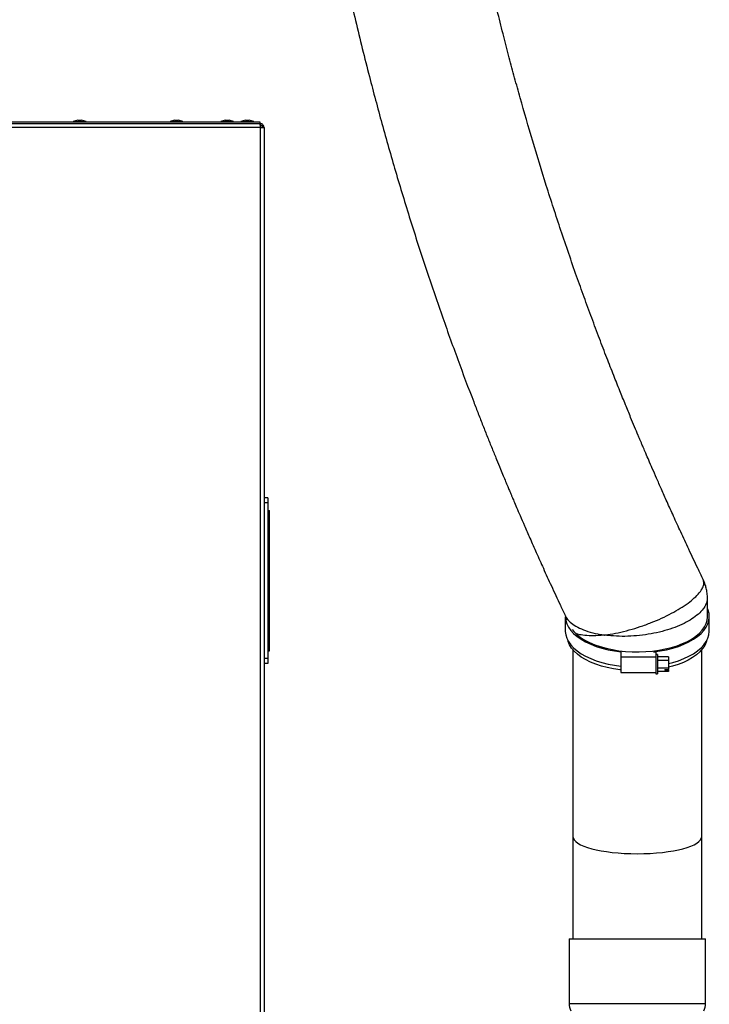
# Model space of a CAD drawing. Units: millimetres. Extents: x 50 to 8360, y 50 to 5890.
# Drawn here: x 4806 to 5180, y 4525 to 5059 of the extents above; entities that cross this region are included whole.
import ezdxf

# ---------------------------------------------------------------- set-up
doc = ezdxf.new("R2010")
doc.units = ezdxf.units.MM
doc.header["$LTSCALE"] = 10

msp = doc.modelspace()

# ---------------------------------------------------------------- linework, layer by layer
at = {"lineweight": 25}
for p, q in [((4936.441, 5003.848), (4720.541, 5003.848)), ((4936.441, 5003.048), (4720.541, 5003.048)), ((4936.087, 5003.048), (4720.894, 5003.048)), ((4837.463, 5005.048), (4834.991, 5004.148)), ((4834.991, 5004.148), (4834.991, 5003.848)), ((4834.991, 5004.148), (4841.991, 5004.148)), ((4837.463, 5005.048), (4839.518, 5005.048)), ((4841.991, 5004.148), (4839.518, 5005.048)), ((4841.991, 5003.848), (4841.991, 5004.148)), ((4889.963, 5005.048), (4887.491, 5004.148)), ((4887.491, 5004.148), (4887.491, 5003.848)), ((4887.491, 5004.148), (4894.491, 5004.148)), ((4889.963, 5005.048), (4892.018, 5005.048)), ((4894.491, 5004.148), (4892.018, 5005.048)), ((4894.491, 5003.848), (4894.491, 5004.148)), ((4917.463, 5005.048), (4914.991, 5004.148)), ((4914.991, 5004.148), (4914.991, 5003.848)), ((4914.991, 5004.148), (4921.991, 5004.148)), ((4917.463, 5005.048), (4919.518, 5005.048)), ((4921.991, 5004.148), (4919.518, 5005.048)), ((4921.991, 5003.848), (4921.991, 5004.148)), ((4928.463, 5005.048), (4925.991, 5004.148)), ((4925.991, 5004.148), (4925.991, 5003.848)), ((4925.991, 5004.148), (4932.991, 5004.148)), ((4928.463, 5005.048), (4930.518, 5005.048)), ((4932.991, 5004.148), (4930.518, 5005.048)), ((4932.991, 5003.848), (4932.991, 5004.148)), ((4936.29, 5002.248), (4937.491, 5002.248)), ((4936.441, 5003.048), (4936.441, 5003.848)), ((4936.441, 5003.048), (4936.441, 5002.248)), ((4937.491, 5002.248), (4937.491, 5000.998)), ((4936.441, 5000.998), (4720.541, 5000.998)), ((4936.441, 5000.998), (4936.441, 3957.098)), ((4936.441, 5000.998), (4938.491, 5000.998)), ((4938.491, 5000.998), (4938.491, 3957.098)), ((4940.491, 4800.048), (4938.491, 4800.048)), ((4940.491, 4800.048), (4940.491, 4797.279)), ((4940.491, 4797.279), (4938.491, 4797.279)), ((4940.491, 4797.279), (4940.491, 4712.818)), ((4940.491, 4793.048), (4941.491, 4793.048)), ((4941.491, 4717.048), (4941.491, 4793.048)), ((5178.991, 4734.429), (5178.991, 4745.797)), ((5101.941, 4735.404), (5101.941, 4727.61)), ((5101.951, 4736.041), (5101.994, 4735.898)), ((5179.041, 4735.404), (5178.991, 4736.379)), ((5180.041, 4727.61), (5180.041, 4735.404)), ((5103.485, 4721.957), (5103.346, 4722.418)), ((4940.491, 4717.048), (4941.491, 4717.048)), ((5105.991, 4717.613), (5105.991, 4616.22)), ((5131.991, 4716.379), (5132.21, 4716.379)), ((5131.991, 4716.379), (5131.991, 4713.629)), ((5131.991, 4713.629), (5131.991, 4705.232)), ((5131.991, 4713.629), (5150.991, 4713.629)), ((5149.771, 4716.379), (5150.991, 4716.379)), ((5150.991, 4716.379), (5150.991, 4714.981)), ((5151.991, 4714.982), (5150.991, 4714.982)), ((5150.991, 4714.981), (5150.991, 4704.482)), ((5151.991, 4714.982), (5151.991, 4704.482)), ((5157.991, 4713.771), (5151.991, 4713.771)), ((5157.991, 4713.771), (5157.991, 4711.634)), ((5175.991, 4616.22), (5175.991, 4717.613)), ((4940.491, 4712.818), (4938.491, 4712.818)), ((4940.491, 4710.048), (4938.491, 4710.048)), ((4940.491, 4712.818), (4940.491, 4710.048)), ((5157.991, 4711.634), (5151.991, 4711.634)), ((5157.991, 4711.634), (5157.991, 4707.595)), ((5131.991, 4705.232), (5150.991, 4705.232)), ((5150.991, 4704.482), (5151.991, 4704.482)), ((5157.991, 4707.595), (5151.991, 4707.595)), ((5157.991, 4705.693), (5151.991, 4705.693)), ((5155.991, 4706.879), (5157.991, 4706.879)), ((5155.991, 4706.879), (5155.991, 4706.409)), ((5155.991, 4706.409), (5157.991, 4706.409)), ((5157.991, 4707.595), (5157.991, 4706.879)), ((5157.991, 4706.409), (5157.991, 4706.879)), ((5157.991, 4706.409), (5157.991, 4705.693)), ((5105.991, 4616.22), (5105.991, 4560.598)), ((5175.991, 4560.598), (5175.991, 4616.22)), ((5103.991, 4560.598), (5103.991, 4525.598)), ((5103.991, 4560.598), (5177.991, 4560.598)), ((5177.991, 4525.598), (5177.991, 4560.598)), ((5103.991, 4525.598), (5177.991, 4525.598))]:
    msp.add_line(p, q, dxfattribs=at)
at = {"lineweight": 25, "flags": 128}
for points in [[(5149.771, 4716.379), (5153.362, 4716.885), (5156.84, 4717.56), (5160.173, 4718.397), (5163.331, 4719.39), (5166.285, 4720.529), (5169.009, 4721.804), (5171.476, 4723.203), (5173.666, 4724.713), (5175.557, 4726.321), (5177.133, 4728.011), (5178.379, 4729.769), (5179.284, 4731.579), (5179.839, 4733.423), (5180.04, 4735.286), (5179.884, 4737.149), (5179.374, 4738.997), (5178.991, 4739.901)], [(5101.961, 4736.034), (5101.941, 4735.286), (5102.142, 4733.423), (5102.697, 4731.579), (5103.602, 4729.769), (5104.848, 4728.011), (5106.424, 4726.321), (5108.315, 4724.713), (5110.505, 4723.203), (5112.972, 4721.804), (5115.696, 4720.529), (5118.65, 4719.39), (5121.808, 4718.397), (5125.141, 4717.56), (5128.619, 4716.885), (5132.21, 4716.379)], [(5105.571, 4728.453), (5106.484, 4727.387), (5108.193, 4725.759), (5110.207, 4724.222), (5112.51, 4722.788), (5115.078, 4721.473), (5117.888, 4720.287), (5120.914, 4719.243), (5124.127, 4718.35), (5127.498, 4717.615), (5130.995, 4717.047), (5134.585, 4716.651), (5138.234, 4716.429), (5141.91, 4716.385), (5145.577, 4716.518), (5149.201, 4716.827), (5152.749, 4717.31), (5156.186, 4717.962), (5159.482, 4718.777), (5162.605, 4719.747), (5165.527, 4720.863), (5168.219, 4722.115), (5170.657, 4723.491), (5172.818, 4724.978), (5174.682, 4726.563), (5176.232, 4728.23), (5177.452, 4729.964), (5178.332, 4731.749), (5178.863, 4733.568), (5179.041, 4735.404)], [(5101.941, 4727.61), (5101.941, 4727.492), (5102.142, 4725.629), (5102.697, 4723.785), (5103.602, 4721.975), (5104.848, 4720.217), (5106.424, 4718.526), (5108.315, 4716.919), (5110.505, 4715.408), (5112.972, 4714.01), (5115.696, 4712.735), (5118.65, 4711.596), (5121.808, 4710.603), (5125.141, 4709.765), (5128.619, 4709.091), (5131.991, 4708.611)], [(5157.991, 4710.032), (5160.173, 4710.603), (5163.331, 4711.596), (5166.285, 4712.735), (5169.009, 4714.01), (5171.476, 4715.408), (5173.666, 4716.919), (5175.557, 4718.526), (5177.133, 4720.217), (5178.379, 4721.975), (5179.284, 4723.785), (5179.839, 4725.629), (5180.04, 4727.492), (5180.041, 4727.61)], [(5131.991, 4706.552), (5131.614, 4706.599), (5128.104, 4707.138), (5124.714, 4707.843), (5121.476, 4708.709), (5118.42, 4709.727), (5115.575, 4710.887), (5112.967, 4712.18), (5110.621, 4713.592), (5108.558, 4715.111), (5106.798, 4716.722), (5105.358, 4718.411), (5104.25, 4720.161), (5103.485, 4721.957)], [(5178.635, 4722.418), (5178.398, 4721.67), (5177.578, 4719.88), (5176.417, 4718.138), (5174.925, 4716.461), (5173.116, 4714.863), (5171.007, 4713.36), (5168.618, 4711.966), (5165.971, 4710.694), (5163.09, 4709.555), (5160.003, 4708.561), (5157.991, 4708.019)]]:
    msp.add_lwpolyline(points, dxfattribs=at)
at = {"lineweight": 25}
for centre, start, end in [((5110.98, 4525.221), 176.90823, 211.16425), ((5171.001, 4525.221), 328.83575, 3.09177)]:
    msp.add_arc(centre, 7, start, end, dxfattribs=at)
for start_param, end_param in [(3.1415927, 6.2831853), (3.1415927, 4.712389), (4.712389, 6.2831853)]:
    msp.add_ellipse((5140.991, 4616.22), major_axis=(35, 0), ratio=0.2679492, start_param=start_param, end_param=end_param, dxfattribs=at)
for points, knots in [([(5176.759, 4755.632), (5175.768, 4757.695), (5173.142, 4763.157), (5169.068, 4771.767), (5164.683, 4781.186), (5160.743, 4789.785), (5157.248, 4797.521), (5154.179, 4804.404), (5151.518, 4810.44), (5149.233, 4815.677), (5147.295, 4820.159), (5145.705, 4823.863), (5144.468, 4826.763), (5143.562, 4828.896), (5142.845, 4830.591), (5142.172, 4832.183), (5141.066, 4834.813), (5139.458, 4838.658), (5137.154, 4844.218), (5134.47, 4850.77), (5131.415, 4858.331), (5128.042, 4866.809), (5124.355, 4876.242), (5120.365, 4886.657), (5116.245, 4897.651), (5112.117, 4908.929), (5106.471, 4924.728), (5099.547, 4944.881), (5091.604, 4969.327), (5084.238, 4993.346), (5078.6, 5012.86), (5074.431, 5027.96), (5071.465, 5039.02), (5068.446, 5050.635), (5065.308, 5063.131), (5062.057, 5076.581), (5058.72, 5090.989), (5055.201, 5106.921), (5051.54, 5124.45), (5047.784, 5143.655), (5044.083, 5164.045), (5040.484, 5185.629), (5037.039, 5208.414), (5033.8, 5232.411), (5030.824, 5257.629), (5028.169, 5284.078), (5025.897, 5311.77), (5024.295, 5337.199), (5023.221, 5360.121), (5022.541, 5380.301), (5022.119, 5401.031), (5021.984, 5422.315), (5022.114, 5442.463), (5022.415, 5455.512), (5022.547, 5461.284)], [0, 0, 0, 0, 0.0096208, 0.0254752, 0.040006, 0.0532242, 0.0651396, 0.0755826, 0.0847845, 0.0927513, 0.0994884, 0.1052101, 0.1096025, 0.1126689, 0.1148951, 0.1172919, 0.119891, 0.1268156, 0.1346972, 0.1450205, 0.1563588, 0.1687067, 0.1830506, 0.1985398, 0.2151197, 0.231868, 0.2484325, 0.2847552, 0.3201981, 0.3547842, 0.3885348, 0.403965, 0.41932, 0.4356804, 0.4533372, 0.4722861, 0.4925233, 0.5140455, 0.5392013, 0.5659074, 0.5941637, 0.6239724, 0.6553382, 0.6882686, 0.7227747, 0.7588709, 0.7965764, 0.8359146, 0.86257, 0.8899469, 0.9180557, 0.9469076, 0.9765155, 1, 1, 1, 1]), ([(4946.272, 5448.289), (4946.242, 5446.881), (4946.045, 5437.567), (4945.992, 5420.595), (4946.153, 5397.632), (4946.645, 5375.428), (4947.482, 5351.893), (4948.738, 5327.202), (4950.472, 5301.532), (4952.443, 5277.943), (4954.562, 5256.34), (4956.754, 5236.628), (4959.071, 5217.913), (4961.476, 5200.189), (4963.938, 5183.451), (4966.425, 5167.694), (4968.909, 5152.913), (4971.362, 5139.105), (4973.782, 5126.131), (4976.219, 5113.638), (4978.736, 5101.267), (4982.602, 5083.021), (4988.096, 5058.754), (4995.157, 5030.187), (5002.427, 5002.922), (5009.807, 4977.005), (5017.747, 4950.82), (5026.114, 4924.843), (5034.724, 4899.571), (5043.4, 4875.387), (5050.113, 4857.537), (5054.725, 4845.619), (5057.208, 4839.279), (5059.685, 4833.03), (5062.14, 4826.908), (5064.489, 4821.114), (5066.514, 4816.17), (5068.169, 4812.163), (5069.477, 4809.016), (5070.599, 4806.332), (5071.531, 4804.11), (5072.307, 4802.267), (5073.113, 4800.359), (5074.155, 4797.901), (5075.61, 4794.485), (5077.524, 4790.022), (5079.933, 4784.457), (5082.872, 4777.737), (5086.283, 4770.038), (5090.16, 4761.405), (5094.504, 4751.886), (5098.472, 4743.306), (5101.024, 4737.918), (5101.919, 4736.026)], [0, 0, 0, 0, 0.0056854, 0.03760962, 0.06850596, 0.09838805, 0.12726793, 0.16358854, 0.19822887, 0.23120555, 0.25925422, 0.28599483, 0.31143324, 0.3355738, 0.35841955, 0.3799724, 0.40023325, 0.41920221, 0.43687869, 0.45380678, 0.47090147, 0.48817896, 0.52963788, 0.57214918, 0.60809755, 0.64480226, 0.68228234, 0.72009702, 0.75668718, 0.79191652, 0.82577562, 0.83525397, 0.84461787, 0.85386702, 0.86300113, 0.87185683, 0.87969767, 0.88508147, 0.88977994, 0.89379168, 0.89711552, 0.89975046, 0.90206586, 0.90568533, 0.91080182, 0.91743831, 0.92579377, 0.93592465, 0.94783927, 0.96071578, 0.97519672, 0.99129344, 1, 1, 1, 1]), ([(4937.691, 5000.998), (4937.68, 5001.167), (4937.665, 5001.4), (4937.529, 5001.583), (4937.491, 5001.634)], [0, 0, 0, 0, 0.7210082, 1, 1, 1, 1]), ([(5123.222, 4725.537), (5123.238, 4725.539), (5123.26, 4725.542), (5123.826, 4725.611), (5126.164, 4725.925), (5130.563, 4726.721), (5136.513, 4728.188), (5142.6, 4730.055), (5148.512, 4732.215), (5154.241, 4734.658), (5159.54, 4737.27), (5164.391, 4740.041), (5168.584, 4742.854), (5172.079, 4745.681), (5174.129, 4747.794), (5175.733, 4749.849), (5176.846, 4751.83), (5177.345, 4753.989), (5176.87, 4755.108), (5176.666, 4755.589)], [0, 0, 0, 0, 0.0006559, 0.0009545, 0.0243049, 0.0996412, 0.177159, 0.2507506, 0.3263904, 0.3987057, 0.4729884, 0.5451887, 0.6193716, 0.6917939, 0.7662299, 0.7899302, 0.8647825, 0.9418556, 1, 1, 1, 1]), ([(5178.973, 4745.798), (5178.979, 4745.918), (5179.027, 4746.967), (5178.817, 4748.923), (5178.297, 4751.579), (5177.59, 4753.824), (5176.964, 4755.124), (5176.717, 4755.637)], [0, 0, 0, 0, 0.0354763, 0.3101169, 0.5740211, 0.8319284, 1, 1, 1, 1]), ([(5178.881, 4745.8), (5178.855, 4745.003), (5178.794, 4743.134), (5177.673, 4741.068), (5176.11, 4738.911), (5174.23, 4736.897), (5170.74, 4734.252), (5166.424, 4731.804), (5161.476, 4729.661), (5155.941, 4727.839), (5150.026, 4726.409), (5143.784, 4725.393), (5137.44, 4724.84), (5131.093, 4724.772), (5126.405, 4725.109), (5123.841, 4725.446), (5123.238, 4725.535), (5123.222, 4725.537)], [0, 0, 0, 0, 0.0673944, 0.1579628, 0.1700536, 0.2484981, 0.3291241, 0.4073266, 0.4876799, 0.5660062, 0.6464684, 0.7261772, 0.8081093, 0.889709, 0.9736742, 0.9993103, 1, 1, 1, 1]), ([(5101.978, 4735.892), (5102.19, 4735.436), (5102.503, 4734.763), (5102.652, 4734.02), (5102.7, 4733.78)], [0, 0, 0, 0, 0.6768157, 1, 1, 1, 1]), ([(5101.994, 4735.898), (5102.008, 4735.852), (5102.298, 4734.876), (5103.844, 4733.142), (5106.67, 4730.779), (5110.579, 4728.743), (5115.361, 4727.058), (5119.72, 4726.073), (5122.451, 4725.645), (5123.196, 4725.541), (5123.222, 4725.537)], [0, 0, 0, 0, 0.0087897, 0.1870712, 0.3669631, 0.551649, 0.7382483, 0.9297226, 0.9975011, 1, 1, 1, 1]), ([(5123.222, 4725.537), (5123.195, 4725.534), (5122.493, 4725.458), (5119.971, 4725.22), (5115.866, 4725.053), (5111.503, 4725.378), (5108.685, 4725.848), (5107.669, 4726.329), (5107.51, 4726.405)], [0, 0, 0, 0, 0.0041736, 0.1062052, 0.3882543, 0.6775804, 0.9494725, 1, 1, 1, 1])]:
    msp.add_open_spline(points, degree=3, knots=knots, dxfattribs=at)
for points in [[(4936.087, 5003.048), (4936.116, 5003.018), (4936.175, 5002.956), (4936.264, 5002.482), (4936.352, 5001.804), (4936.411, 5001.267), (4936.441, 5000.998)], [(4938.491, 5000.998), (4938.46, 5001.267), (4938.398, 5001.804), (4937.924, 5002.482), (4937.246, 5002.956), (4936.709, 5003.018), (4936.441, 5003.048)]]:
    msp.add_open_spline(points, degree=3, dxfattribs=at)

doc.saveas('drawing.dxf')
